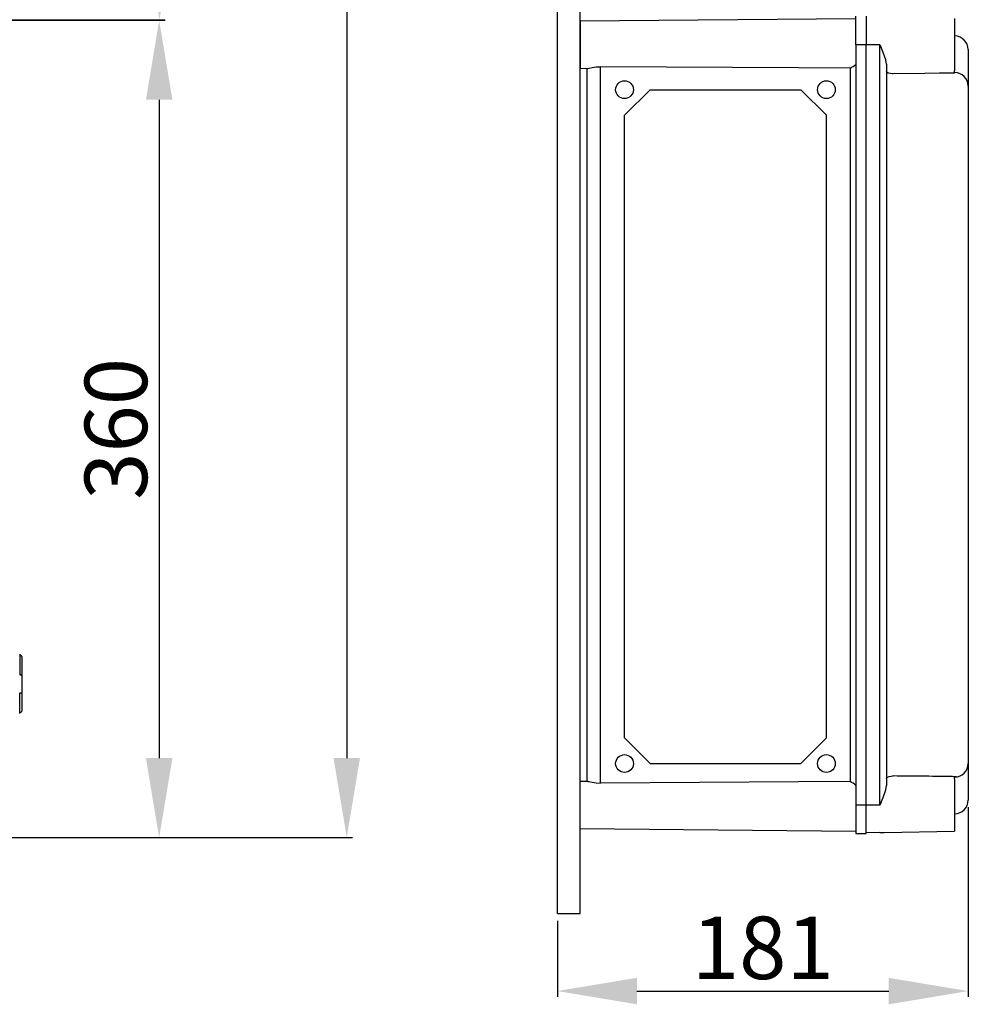
# Model space of a CAD drawing. Extents: x -266 to -50, y 9 to 264.
# Drawn here: x -136 to -52, y 9 to 95 of the extents above; entities that cross this region are included whole.
import ezdxf

# ---------------------------------------------------------------- set-up
doc = ezdxf.new("R2010")
doc.units = 0
doc.header["$MEASUREMENT"] = 0
doc.layers.get('0').update_dxf_attribs({"linetype": 'CONTINUOUS'})
doc.layers.get('DEFPOINTS').update_dxf_attribs({"linetype": 'CONTINUOUS'})
doc.styles.add('ROMANS', font='ARIAL.TTF')
doc.dimstyles.get("Standard").update_dxf_attribs({"dimtxt": 4.5, "dimasz": 5, "dimexe": 0.18, "dimexo": 0.0625, "dimgap": 1, "dimtad": 1, "dimdec": 1, "dimzin": 0, "dimdsep": 46, "dimtxsty": 'ROMANS', "dimcen": 1, "dimclrd": 256, "dimclre": 256, "dimclrt": 256, "dimadec": 0, "dimazin": 0, "dimtfac": 1, "dimtdec": 1, "dimtofl": 0, "dimtmove": 0, "dimatfit": 3, "dimfxl": 1, "dimtolj": 1, "dimtzin": 0, "dimarcsym": 0})

# ---------------------------------------------------------------- blocks, each defined once
blk = doc.blocks.new('*D37')
at = {"lineweight": -2}
for p, q in [((-130.761, 257.416), (-106.373, 257.416)), ((-106.873, 250.416), (-106.873, 30.455)), ((-130.199, 23.455), (-106.373, 23.455))]:
    blk.add_line(p, q, dxfattribs=at)
for points in [[(-108.039, 250.416), (-105.706, 250.416), (-106.873, 257.416)], [(-108.039, 30.455), (-105.706, 30.455), (-106.873, 23.455)]]:
    blk.add_solid(points)
at = {"layer": 'DEFPOINTS', "color": 0}
for p in [(-131.386, 257.416), (-130.824, 23.455), (-106.873, 23.455)]:
    blk.add_point(p, dxfattribs=at)
at = {"insert": (-110.681, 140.436), "char_height": 5.5, "attachment_point": 5, "rotation": 90, "style": 'ROMANS'}
blk.add_mtext('\\A1;1170', dxfattribs=at)
blk = doc.blocks.new('*D38')
at = {"lineweight": -2}
for p, q in [((-139.96, 95.425), (-122.891, 95.425)), ((-123.391, 88.425), (-123.391, 30.455)), ((-139.882, 23.455), (-122.891, 23.455))]:
    blk.add_line(p, q, dxfattribs=at)
for points in [[(-124.557, 88.425), (-122.224, 88.425), (-123.391, 95.425)], [(-124.557, 30.455), (-122.224, 30.455), (-123.391, 23.455)]]:
    blk.add_solid(points)
at = {"layer": 'DEFPOINTS', "color": 0}
for p in [(-140.585, 95.425), (-140.507, 23.455), (-123.391, 23.455)]:
    blk.add_point(p, dxfattribs=at)
at = {"insert": (-127.201, 59.44), "char_height": 5.5, "attachment_point": 5, "rotation": 90, "style": 'ROMANS'}
blk.add_mtext('\\A1;360', dxfattribs=at)
blk = doc.blocks.new('*D36')
at = {"lineweight": -2}
for p, q in [((-130.695, 203.5), (-122.861, 203.5)), ((-123.361, 196.5), (-123.361, 102.465)), ((-139.904, 95.465), (-122.861, 95.465))]:
    blk.add_line(p, q, dxfattribs=at)
for points in [[(-124.528, 196.5), (-122.194, 196.5), (-123.361, 203.5)], [(-124.528, 102.465), (-122.194, 102.465), (-123.361, 95.465)]]:
    blk.add_solid(points)
at = {"layer": 'DEFPOINTS', "color": 0}
for p in [(-131.32, 203.5), (-140.529, 95.465), (-123.361, 95.465)]:
    blk.add_point(p, dxfattribs=at)
at = {"insert": (-127.169, 149.482), "char_height": 5.5, "attachment_point": 5, "rotation": 90, "style": 'ROMANS'}
blk.add_mtext('\\A1;540', dxfattribs=at)
blk = doc.blocks.new('*D40')
at = {"lineweight": -2}
for p, q in [((-52.145, 26.138), (-52.145, 9.435)), ((-88.32, 16.13), (-88.32, 9.435)), ((-81.32, 9.935), (-59.145, 9.935))]:
    blk.add_line(p, q, dxfattribs=at)
for points in [[(-81.32, 11.102), (-81.32, 8.769), (-88.32, 9.935)], [(-59.145, 11.102), (-59.145, 8.769), (-52.145, 9.935)]]:
    blk.add_solid(points)
at = {"layer": 'DEFPOINTS', "color": 0}
for p in [(-52.145, 26.763), (-88.32, 16.755), (-52.145, 9.935)]:
    blk.add_point(p, dxfattribs=at)
at = {"insert": (-70.233, 13.744), "char_height": 5.5, "attachment_point": 5, "style": 'ROMANS'}
blk.add_mtext('\\A1;181', dxfattribs=at)
blk = doc.blocks.new('alçat')
for p, q in [((128.14935, 30.15411), (128.14935, 28.35285)), ((128.14935, 30.05404), (128.24942, 30.05404)), ((128.34949, 29.95397), (128.34949, 25.15059)), ((128.14935, 28.35285), (128.34949, 28.35285)), ((128.14935, 24.95045), (128.14935, 26.75172)), ((128.14935, 26.75172), (128.34949, 26.75172)), ((128.14935, 25.05052), (128.24942, 25.05052))]:
    blk.add_line(p, q)
for centre, start, end in [((128.24942, 29.95397), 0, 90), ((128.24942, 25.15059), 270, 0)]:
    blk.add_arc(centre, 0.10007, start, end)
for base, p1, p2, text, picture, middle in [((156.95101, 14.01997), (132.43758, 247.98038), (132.99923, 14.01997), '1170', '*D37', (153.14286, 131.00018)), ((140.46255, 86.02935), (132.50319, 194.06436), (123.29422, 86.02935), '540', '*D36', (136.65439, 140.04686)), ((140.43293, 14.01997), (123.239, 85.98979), (123.31712, 14.01997), '360', '*D38', (136.6229, 50.00488))]:
    dim = blk.add_linear_dim(base=base, p1=p1, p2=p2, angle=90, text=text, dimstyle='Standard', override={"dimtxt": 5.5, "dimasz": 7, "dimexe": 0.5, "dimexo": 0.625, "dimdec": 3, "dimlfac": 10, "dimcen": 0})
    dim.commit()
    dim.dimension.update_dxf_attribs({"geometry": picture, "text_midpoint": middle, "insert": (263.82364, -9.4354)})
blk = doc.blocks.new('perfil')
at = {"linetype": 'Continuous'}
for p, q in [((0, 61.64445), (0, 254.91964)), ((1.9986, 61.64445), (1.99859, 254.91964)), ((0, 7.3195), (0, 200.95736)), ((1.9986, 7.3195), (1.99859, 200.95736)), ((26.28162, 86.12464), (1.99859, 85.91273)), ((1.99859, 85.91273), (1.99859, 83.8341)), ((26.28162, 83.8341), (26.28162, 86.33235)), ((27.18099, 86.33235), (27.18099, 83.8341)), ((34.97554, 86.13249), (34.97554, 81.53571)), ((1.99859, 83.8341), (1.99859, 81.75547)), ((26.28162, 83.8341), (26.28162, 16.8809)), ((27.18099, 83.8341), (26.28162, 83.8341)), ((27.18099, 16.8809), (27.18099, 83.8341)), ((28.39585, 83.8341), (27.18099, 83.8341)), ((28.39585, 16.8809), (28.39585, 83.8341)), ((36.1747, 83.40516), (36.1747, 83.38694)), ((36.1747, 83.40516), (36.1747, 83.38694)), ((36.1747, 83.38694), (36.1747, 80.15743)), ((36.1747, 83.38694), (36.1747, 80.18473)), ((1.99859, 81.75547), (2.67567, 81.74956)), ((2.59817, 81.75023), (2.59817, 18.96476)), ((3.78687, 18.81832), (3.78687, 81.89669)), ((25.76965, 81.77206), (25.76965, 18.94294)), ((28.97973, 82.11526), (28.97973, 18.59973)), ((34.97554, 81.34161), (34.97554, 81.53786)), ((34.97554, 81.37517), (34.99647, 81.3748)), ((36.1747, 80.18473), (36.1747, 80.16413)), ((36.1747, 80.16413), (36.1747, 20.55086)), ((36.18719, 79.66123), (36.1747, 79.66123)), ((36.1747, 20.55757), (36.1747, 17.32806)), ((36.1747, 20.53028), (36.1747, 17.32806)), ((34.97554, 19.17714), (34.97554, 19.37339)), ((34.97554, 19.33983), (34.99647, 19.3402)), ((34.97554, 19.17929), (34.97554, 14.58251)), ((2.67567, 18.96544), (1.99859, 18.95953)), ((1.99859, 16.8809), (1.99859, 18.95953)), ((1.99859, 14.80227), (1.99859, 16.8809)), ((27.18099, 16.8809), (26.28162, 16.8809)), ((26.28162, 16.8809), (26.28162, 14.38265)), ((27.18099, 14.38265), (27.18099, 16.8809)), ((28.39585, 16.8809), (27.18099, 16.8809)), ((36.1747, 17.32806), (36.1747, 17.30984)), ((36.1747, 17.32806), (36.1747, 17.30984)), ((1.99859, 14.80227), (26.28162, 14.59036)), ((26.28162, 14.38265), (27.18099, 14.38265)), ((28.39585, 14.46443), (27.18099, 14.43261)), ((28.39585, 14.46443), (28.76627, 14.47413)), ((28.76627, 14.47413), (34.97554, 14.58251)), ((0, 7.3195), (1.9986, 7.3195))]:
    blk.add_line(p, q, dxfattribs=at)
for p, q in [((5.91171, 77.61701), (8.16861, 79.87391)), ((8.16861, 79.87391), (21.43334, 79.87391)), ((21.43334, 79.87391), (23.69023, 77.61701)), ((5.91171, 22.79151), (5.91171, 77.61701)), ((23.69023, 22.79151), (23.69023, 77.61701)), ((5.91171, 22.79151), (8.16861, 20.53461)), ((21.43334, 20.53461), (23.69023, 22.79151)), ((8.16861, 20.53461), (21.43334, 20.53461))]:
    blk.add_line(p, q)
for points in [[(28.39585, 83.8341), (28.39781, 83.83016), (28.50595, 83.61182)], [(28.97973, 82.11526), (28.91981, 82.50753), (28.69184, 83.15956), (28.51341, 83.59269), (28.50595, 83.61182)], [(2.67569, 81.75285), (2.80785, 81.76641), (3.0586, 81.81743), (3.40966, 81.87502), (3.78687, 81.89669)], [(25.76965, 81.77206), (21.23733, 81.79713), (3.78687, 81.89669)], [(29.56885, 81.27569), (29.48347, 81.27732), (29.3462, 81.28946), (29.13979, 81.33986), (29.02309, 81.41084), (28.97973, 81.50618)], [(34.97554, 81.34161), (33.66304, 81.32033), (32.3443, 81.30416), (29.56885, 81.27569)], [(28.97973, 19.20881), (28.98238, 19.23373), (29.05877, 19.33339), (29.22114, 19.40132), (29.3887, 19.43068), (29.51021, 19.43864), (29.56885, 19.43931)], [(2.67569, 18.96215), (2.80785, 18.94858), (3.0586, 18.89757), (3.40966, 18.83997), (3.78687, 18.81832)], [(25.76965, 18.94294), (21.23733, 18.91787), (3.78687, 18.81832)], [(28.50595, 17.10319), (28.51341, 17.12231), (28.69184, 17.55544), (28.91981, 18.20746), (28.97973, 18.59973)], [(28.50595, 17.10319), (28.39781, 16.88483), (28.39585, 16.8809)]]:
    blk.add_lwpolyline(points, dxfattribs=at)
for centre in [(5.91171, 79.87391), (23.69023, 79.87391), (5.91171, 20.53461), (23.69023, 20.53461)]:
    blk.add_circle(centre, 0.78239)
for centre, radius, start, end in [((34.97554, 83.40516), 1.19916, 0, 89), ((24.80247, 83.83434), 2.27782, 295.1259678, 310.4942578), ((34.98076, 80.17977), 1.19514, 0.2378631, 89.2470598), ((34.98076, 20.53524), 1.19515, 270.7532897, 359.7619443), ((27.00616, -431.7956), 451.24219, 88.9679559, 89.6746053), ((24.80321, 16.88182), 2.27645, 49.500945, 64.8781144), ((34.97554, 17.30984), 1.19916, 271, 0)]:
    blk.add_arc(centre, radius, start, end, dxfattribs=at)
dim = blk.add_linear_dim(base=(36.1747, 0.5), p1=(0, 7.3195), p2=(36.1747, 17.32806), text='181', dimstyle='Standard', override={"dimtxt": 5.5, "dimasz": 7, "dimexe": 0.5, "dimexo": 0.625, "dimdec": 3, "dimlfac": 10, "dimcen": 0})
dim.commit()
dim.dimension.update_dxf_attribs({"geometry": '*D40', "text_midpoint": (18.08735, 4.30815), "insert": (88.31999, -9.4354)})

msp = doc.modelspace()

# ---------------------------------------------------------------- block references
for name, p in [('alçat', (-263.824, 9.435)), ('perfil', (-88.32, 9.435))]:
    msp.add_blockref(name, p)

doc.saveas('drawing.dxf')
